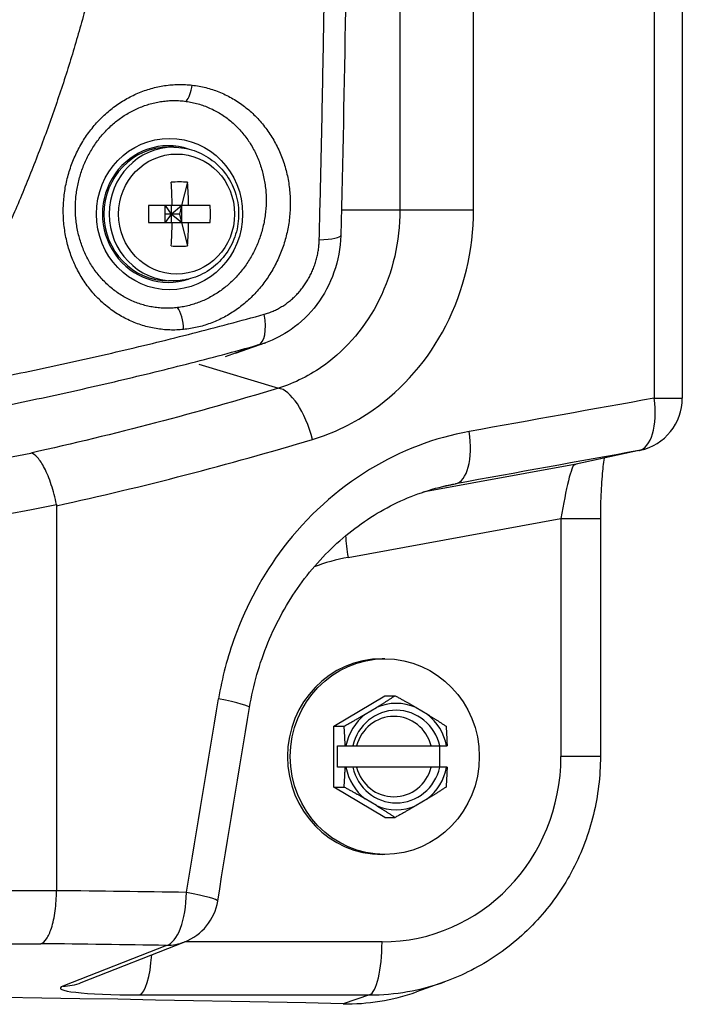
# Model space of a CAD drawing. Units: millimetres. Extents: x 602 to 7913, y 223 to 3971.
# Drawn here: x 3231 to 3270, y 1291 to 1350 of the extents above; entities that cross this region are included whole.
import ezdxf

# ---------------------------------------------------------------- set-up
doc = ezdxf.new("R2010")
doc.units = ezdxf.units.MM
doc.layers.add('Plant', color=7, linetype='Continuous')

# ---------------------------------------------------------------- blocks, each defined once
blk = doc.blocks.new('HF300')
for p, q in [((-18.453, -32.6523), (-18.453, -36.218)), ((-18.3867, -32.6523), (-18.3867, -36.218)), ((-19.0503, -33.0949), (-19.0503, -35.7754)), ((-18.8775, -35.7754), (-18.8775, -33.0949)), ((-19.5821, -35.6281), (-19.5946, -35.6281)), ((-19.5495, -35.7103), (-19.5636, -35.7651)), ((-19.5858, -35.7651), (-19.6411, -35.7651)), ((-19.6023, -35.8051), (-19.6023, -35.7651)), ((-19.6023, -35.7651), (-19.5881, -35.7851)), ((-19.5881, -35.7851), (-19.5636, -35.7651)), ((-19.5881, -35.7651), (-19.5881, -35.7851)), ((-19.5636, -35.7651), (-19.5858, -35.7651)), ((-19.5636, -35.7651), (-19.5688, -35.7851)), ((-19.5472, -35.7651), (-19.5636, -35.7651)), ((-19.5636, -35.7651), (-19.5636, -35.8051)), ((-19.4965, -35.7651), (-19.5472, -35.7651)), ((-19.5881, -35.7851), (-19.6023, -35.8051)), ((-19.5881, -35.7851), (-19.6023, -35.7851)), ((-19.5636, -35.8051), (-19.5881, -35.7851)), ((-19.5688, -35.7851), (-19.5881, -35.7851)), ((-19.5881, -35.7851), (-19.5881, -35.8051)), ((-19.5688, -35.7851), (-19.5636, -35.8051)), ((-19.1881, -35.7754), (-19.0503, -35.7754)), ((-19.0503, -35.7754), (-18.8775, -35.7754)), ((-19.6411, -35.8051), (-19.5858, -35.8051)), ((-19.5858, -35.8051), (-19.5636, -35.8051)), ((-19.5636, -35.8051), (-19.5495, -35.86)), ((-19.5636, -35.8051), (-19.5472, -35.8051)), ((-19.5472, -35.8051), (-19.4965, -35.8051)), ((-19.5821, -35.9421), (-19.5946, -35.9421)), ((-19.3833, -36.0928), (-19.461, -36.1205)), ((-19.3664, -36.0875), (-19.438, -36.1131)), ((-19.5229, -36.1381), (-19.3362, -36.1944)), ((-18.453, -36.218), (-18.3867, -36.218)), ((-18.489, -36.341), (-18.6403, -36.3738)), ((-18.4852, -36.3402), (-18.6365, -36.373)), ((-18.6403, -36.3738), (-18.9964, -36.4388)), ((-18.9458, -36.4243), (-18.9201, -36.419)), ((-19.8575, -36.4706), (-19.8575, -37.3752)), ((-19.1722, -36.592), (-18.6719, -36.5007)), ((-18.6719, -36.5007), (-18.5792, -36.5007)), ((-18.6719, -36.5007), (-18.6719, -37.0601)), ((-18.5792, -36.5007), (-18.5792, -37.0601)), ((-19.086, -36.8301), (-19.0925, -36.8301)), ((-19.2058, -36.9886), (-19.086, -36.917)), ((-19.086, -36.917), (-19.0618, -36.917)), ((-19.1322, -36.9607), (-19.1058, -36.9449)), ((-19.0124, -36.9449), (-18.986, -36.9607)), ((-19.2058, -36.9886), (-19.1816, -36.9886)), ((-19.2058, -37.1317), (-19.2058, -36.9886)), ((-19.197, -37.0851), (-19.197, -37.0351)), ((-19.197, -37.0351), (-19.1791, -37.0351)), ((-19.1774, -37.0351), (-19.1614, -37.0351)), ((-19.1526, -37.0351), (-18.9767, -37.0351)), ((-18.9574, -37.0351), (-18.9574, -37.0851)), ((-18.9568, -37.0351), (-18.9408, -37.0351)), ((-18.5792, -37.0601), (-18.6719, -37.0601)), ((-19.1791, -37.0851), (-19.197, -37.0851)), ((-19.1614, -37.0851), (-19.1774, -37.0851)), ((-18.9767, -37.0851), (-19.1526, -37.0851)), ((-18.9408, -37.0851), (-18.9568, -37.0851)), ((-19.2058, -37.1317), (-19.1816, -37.1317)), ((-19.086, -37.2033), (-19.2058, -37.1317)), ((-19.1058, -37.1754), (-19.1322, -37.1596)), ((-18.986, -37.1596), (-19.0124, -37.1754)), ((-19.086, -37.2033), (-19.0618, -37.2033)), ((-19.086, -37.2901), (-19.0925, -37.2901)), ((-19.8575, -37.3753), (-23.6527, -37.3753)), ((-19.8575, -37.3752), (-19.8575, -37.3753)), ((-23.6746, -37.4998), (-19.8948, -37.4998)), ((-19.5993, -37.5037), (-19.8425, -37.5994)), ((-19.7995, -37.5912), (-19.5563, -37.4955)), ((-19.0925, -37.4956), (-19.5566, -37.4956)), ((-18.9454, -37.5894), (-19.0112, -37.6129)), ((-19.6624, -37.6201), (-19.122, -37.6201)), ((-19.122, -37.6201), (-19.1839, -37.641))]:
    blk.add_line(p, q)
for centre, start, end in [((-18.5117, -36.218), 282.2321, 0), ((-19.6021, -37.3792), 291.4812, 350.6415)]:
    blk.add_arc(centre, 0.125, start, end)
for centre, major_axis, ratio, start_param, end_param in [((-19.5595, -35.4769), (-0.0058, -0.0497), 0.42776, 0.563698, 1.51502), ((-19.5946, -35.7851), (0, 0.1605), 0.965926, 5.971591, 9.736373), ((-19.5946, -35.7851), (0, -0.157), 0.965926, 3.141593, 6.283185), ((-19.5821, -35.7851), (0, -0.157), 0.965926, 3.141593, 6.283185), ((-19.616, -35.8926), (0.2504, 0.0648), 0.683013, 1.131169, 1.285987), ((-19.6631, -35.7851), (0, 0.2993), 0.258819, 4.779254, 4.965054), ((-19.6245, -35.7851), (0, -0.2993), 0.258819, 1.637661, 1.823461), ((-19.5121, -35.7851), (0, 0.2586), 0.5, 1.493387, 1.648205), ((-19.7198, -35.7851), (0, -0.2586), 0.866025, 1.493387, 1.648205), ((-19.6631, -35.7851), (0, 0.2993), 0.258819, 4.459724, 4.645524), ((-19.6245, -35.7851), (0, -0.2993), 0.258819, 1.318131, 1.503931), ((-19.2795, -35.8331), (0.09, -0.0023), 0.144597, 5.170219, 6.283185), ((-19.616, -35.6776), (-0.2504, 0.0648), 0.683013, 1.855605, 2.010423), ((-19.5797, -36.0483), (-0.0049, 0.0498), 0.405747, 4.508575, 5.726453), ((-19.4078, -36.0062), (0.024, -0.0868), 0.38529, 0.018498, 1.300506), ((-19.3084, -36.3148), (-0.0362, 0.1196), 0.403025, 4.591122, 6.118745), ((-25.7345, -37.6259), (15.5, 2.8305), 0.005535, 1.080749, 1.112249), ((-18.5117, -36.218), (0.0223, -0.123), 0.46389, 0.006401, 1.487018), ((-18.9427, -36.2961), (0.0223, -0.123), 0.436012, 0.006301, 1.491932), ((-21.7847, -26.4675), (0, -10.0666), 0.965926, 6.089999, 6.476372), ((-25.7118, -37.7489), (15.375, 2.8305), 0.005577, 1.080733, 1.112233), ((-18.5117, -36.218), (0.0265, -0.1222), 0.984111, 6.251242, 6.283185), ((-18.6607, -36.5045), (-0.0208, -0.1308), 0.088289, 3.178498, 4.696935), ((-18.663, -36.2508), (0.0265, -0.1222), 0.984111, 6.251242, 6.283185), ((-21.7551, -26.4675), (0, -10.1911), 0.965926, 6.089233, 6.477138), ((-19.1399, -36.592), (0.0224, -0.123), 0.254887, 4.239262, 4.665894), ((-19.0925, -37.0601), (0, 0.4754), 0.965926, 0.174533, 0.355606), ((-19.0925, -37.0601), (0, -0.23), 0.965926, 3.141593, 6.283185), ((-25.7345, -54.8667), (15.1835, 87.3177), 0.035689, 4.92023, 4.925548), ((-19.5272, -36.9244), (0.1233, -0.0203), 0.071489, 0, 1.161062), ((-121.9354, -54.1772), (85.1989, 473.3773), 0.203998, 4.784514, 4.785475), ((-19.0591, -37.0601), (0, 0.1088), 0.965926, 4.944277, 7.622094), ((-19.0591, -37.0601), (0, 0.125), 0.965926, 5.886162, 6.680208), ((-19.0591, -37.0601), (0, -0.125), 0.965926, 3.791767, 4.511031), ((-19.0646, -37.0601), (0, 0.0944), 0.965926, 4.980437, 7.585933), ((-19.0591, -37.0601), (0, 0.125), 0.965926, 4.913747, 5.633011), ((-19.0925, -37.0601), (0, -0.4354), 0.965926, 0, 1.570796), ((-19.0591, -37.0601), (0, -0.125), 0.965926, 4.913747, 5.633011), ((-19.0591, -37.0601), (0, -0.1088), 0.965926, 4.944277, 7.622094), ((-19.0646, -37.0601), (0, -0.0944), 0.965926, 4.980437, 7.585933), ((-19.0591, -37.0601), (0, 0.125), 0.965926, 3.791767, 4.511031), ((-19.0591, -37.0601), (0, -0.125), 0.965926, 5.886162, 6.680208), ((-25.7345, -38.7095), (-15.5, -0.3506), 0.083783, 4.300226, 4.321609), ((-19.6021, -37.3792), (-0.0018, -0.125), 0.398822, 0.091932, 1.576425), ((-19.6021, -37.3792), (0.1233, -0.0203), 0.070552, 0, 1.16631), ((-25.7317, -38.834), (15.375, 0.3506), 0.084464, 1.158602, 1.179469), ((-19.6021, -37.3792), (0.0458, -0.1163), 0.971306, 5.921375, 6.283185), ((-19.1248, -37.4956), (0, -0.125), 0.258819, 0.087266, 1.570796), ((-19.6653, -37.4956), (0, -0.125), 0.258819, 0.087266, 1.32505), ((-25.7345, -38.835), (-14, -0.3193), 0.084464, 4.223553, 4.673774), ((-19.594, -37.5982), (-0.2546, -0.0059), 0.08271, 6.061475, 7.579912), ((-19.8453, -37.4749), (0.0458, -0.1163), 0.971306, 5.921375, 6.283185), ((-19.122, -37.0601), (0, -0.56), 0.965926, 0, 0.332611)]:
    blk.add_ellipse(centre, major_axis=major_axis, ratio=ratio, start_param=start_param, end_param=end_param)
for centre, major_axis in [((-19.592, -35.7851), (0, 0.1779)), ((-19.5753, -35.7851), (0, 0.1411)), ((-19.086, -37.0601), (0, -0.23))]:
    blk.add_ellipse(centre, major_axis=major_axis, ratio=0.965926)
for points, knots in [([(-19.9658, -32.9928), (-19.9507, -33.0274), (-19.936, -33.0621), (-19.922, -33.0971), (-19.9079, -33.1322), (-19.8944, -33.1674), (-19.8815, -33.2028), (-19.8686, -33.2383), (-19.8562, -33.2739), (-19.8445, -33.3097), (-19.8327, -33.3455), (-19.8215, -33.3814), (-19.8109, -33.4176), (-19.8003, -33.4537), (-19.7903, -33.49), (-19.7809, -33.5264), (-19.7715, -33.5628), (-19.7627, -33.5994), (-19.7545, -33.636), (-19.7463, -33.6727), (-19.7386, -33.7095), (-19.7316, -33.7464), (-19.7246, -33.7833), (-19.7181, -33.8203), (-19.7123, -33.8574), (-19.7065, -33.8945), (-19.7013, -33.9316), (-19.6966, -33.9689), (-19.692, -34.0061), (-19.688, -34.0434), (-19.6846, -34.0807), (-19.6811, -34.1181), (-19.6783, -34.1555), (-19.6761, -34.1929), (-19.6739, -34.2303), (-19.6723, -34.2678), (-19.6713, -34.3053), (-19.6703, -34.3428), (-19.6699, -34.3802), (-19.6702, -34.4177), (-19.6704, -34.4552), (-19.6712, -34.4927), (-19.6726, -34.5301), (-19.674, -34.5676), (-19.6761, -34.605), (-19.6787, -34.6424), (-19.6814, -34.6798), (-19.6846, -34.7172), (-19.6885, -34.7545), (-19.6923, -34.7918), (-19.6968, -34.829), (-19.7018, -34.8662), (-19.7069, -34.9033), (-19.7125, -34.9404), (-19.7188, -34.9774), (-19.725, -35.0144), (-19.7319, -35.0513), (-19.7393, -35.0881), (-19.7468, -35.1249), (-19.7548, -35.1616), (-19.7635, -35.1982), (-19.7721, -35.2347), (-19.7814, -35.2711), (-19.7912, -35.3074), (-19.801, -35.3437), (-19.8114, -35.3798), (-19.8224, -35.4158), (-19.8334, -35.4518), (-19.845, -35.4876), (-19.8572, -35.5232), (-19.8693, -35.5588), (-19.8821, -35.5943), (-19.8954, -35.6295), (-19.9087, -35.6648), (-19.9226, -35.6998), (-19.9371, -35.7346), (-19.9515, -35.7695), (-19.9666, -35.8041), (-19.9822, -35.8384), (-19.9977, -35.8728), (-20.0139, -35.9069), (-20.0306, -35.9407)], [0, 0, 0, 0, 0.037037, 0.037037, 0.037037, 0.074074, 0.074074, 0.074074, 0.111111, 0.111111, 0.111111, 0.148148, 0.148148, 0.148148, 0.185185, 0.185185, 0.185185, 0.222222, 0.222222, 0.222222, 0.259259, 0.259259, 0.259259, 0.296296, 0.296296, 0.296296, 0.333333, 0.333333, 0.333333, 0.37037, 0.37037, 0.37037, 0.407407, 0.407407, 0.407407, 0.444444, 0.444444, 0.444444, 0.481481, 0.481481, 0.481481, 0.518519, 0.518519, 0.518519, 0.555556, 0.555556, 0.555556, 0.592593, 0.592593, 0.592593, 0.62963, 0.62963, 0.62963, 0.666667, 0.666667, 0.666667, 0.703704, 0.703704, 0.703704, 0.740741, 0.740741, 0.740741, 0.777778, 0.777778, 0.777778, 0.814815, 0.814815, 0.814815, 0.851852, 0.851852, 0.851852, 0.888889, 0.888889, 0.888889, 0.925926, 0.925926, 0.925926, 0.962963, 0.962963, 0.962963, 1, 1, 1, 1]), ([(-19.2401, -35.8458), (-19.2385, -35.7835), (-19.237, -35.7212), (-19.2356, -35.6587), (-19.2342, -35.5963), (-19.2329, -35.5338), (-19.2317, -35.4712), (-19.2305, -35.4087), (-19.2294, -35.346), (-19.2285, -35.2834), (-19.2275, -35.2207), (-19.2266, -35.158), (-19.2259, -35.0952), (-19.2251, -35.0324), (-19.2245, -34.9696), (-19.2239, -34.9068), (-19.2234, -34.844), (-19.223, -34.7811), (-19.2227, -34.7182), (-19.2223, -34.6554), (-19.2221, -34.5925), (-19.222, -34.5295), (-19.2219, -34.4666), (-19.2219, -34.4037), (-19.222, -34.3408), (-19.2221, -34.2778), (-19.2223, -34.2149), (-19.2227, -34.152), (-19.223, -34.0892), (-19.2234, -34.0263), (-19.2239, -33.9635), (-19.2245, -33.9007), (-19.2251, -33.8379), (-19.2259, -33.7751), (-19.2266, -33.7123), (-19.2275, -33.6496), (-19.2285, -33.5869), (-19.2294, -33.5243), (-19.2305, -33.4616), (-19.2317, -33.3991), (-19.2329, -33.3365), (-19.2342, -33.274), (-19.2356, -33.2116), (-19.237, -33.1491), (-19.2385, -33.0868), (-19.2401, -33.0245)], [0, 0, 0, 0, 0.066667, 0.066667, 0.066667, 0.133333, 0.133333, 0.133333, 0.2, 0.2, 0.2, 0.266667, 0.266667, 0.266667, 0.333333, 0.333333, 0.333333, 0.4, 0.4, 0.4, 0.466667, 0.466667, 0.466667, 0.533333, 0.533333, 0.533333, 0.6, 0.6, 0.6, 0.666667, 0.666667, 0.666667, 0.733333, 0.733333, 0.733333, 0.8, 0.8, 0.8, 0.866667, 0.866667, 0.866667, 0.933333, 0.933333, 0.933333, 1, 1, 1, 1]), ([(-19.1896, -33.0349), (-19.1748, -33.6087), (-19.1691, -34.1927), (-19.1748, -35.128), (-19.1805, -35.4834), (-19.1896, -35.8354)], [0, 0, 0, 0, 4.420224, 4.420224, 7.131411, 7.131411, 7.131411, 7.131411]), ([(-19.5589, -36.0564), (-19.5643, -36.0569), (-19.5697, -36.0573), (-19.5751, -36.0575), (-19.5805, -36.0577), (-19.5859, -36.0577), (-19.5913, -36.0575), (-19.5967, -36.0573), (-19.6021, -36.057), (-19.6075, -36.0564), (-19.6129, -36.0559), (-19.6183, -36.0552), (-19.6237, -36.0543), (-19.6291, -36.0534), (-19.6344, -36.0523), (-19.6397, -36.0511), (-19.645, -36.0498), (-19.6502, -36.0484), (-19.6555, -36.0468), (-19.6607, -36.0452), (-19.6659, -36.0434), (-19.671, -36.0414), (-19.6761, -36.0395), (-19.6811, -36.0373), (-19.6861, -36.035), (-19.6911, -36.0327), (-19.696, -36.0303), (-19.7009, -36.0276), (-19.7057, -36.025), (-19.7105, -36.0222), (-19.7152, -36.0192), (-19.7198, -36.0162), (-19.7244, -36.0131), (-19.7289, -36.0098), (-19.7334, -36.0065), (-19.7378, -36.0031), (-19.7421, -35.9995), (-19.7464, -35.9959), (-19.7505, -35.9922), (-19.7546, -35.9884), (-19.7587, -35.9845), (-19.7626, -35.9805), (-19.7664, -35.9763), (-19.7703, -35.9722), (-19.774, -35.9679), (-19.7775, -35.9635), (-19.7811, -35.9592), (-19.7845, -35.9546), (-19.7878, -35.95), (-19.7912, -35.9454), (-19.7943, -35.9407), (-19.7973, -35.9358), (-19.8004, -35.931), (-19.8032, -35.926), (-19.806, -35.921), (-19.8087, -35.916), (-19.8113, -35.9109), (-19.8137, -35.9056), (-19.8162, -35.9004), (-19.8184, -35.8952), (-19.8206, -35.8898), (-19.8227, -35.8844), (-19.8247, -35.879), (-19.8265, -35.8735), (-19.8283, -35.868), (-19.8299, -35.8625), (-19.8314, -35.8569), (-19.8329, -35.8513), (-19.8343, -35.8457), (-19.8354, -35.84), (-19.8366, -35.8343), (-19.8376, -35.8286), (-19.8384, -35.8228), (-19.8393, -35.8171), (-19.84, -35.8113), (-19.8405, -35.8055), (-19.841, -35.7997), (-19.8414, -35.7939), (-19.8415, -35.7881), (-19.8417, -35.7823), (-19.8418, -35.7765), (-19.8416, -35.7707), (-19.8415, -35.7649), (-19.8412, -35.759), (-19.8407, -35.7533), (-19.8403, -35.7475), (-19.8397, -35.7417), (-19.8389, -35.7359), (-19.8381, -35.7302), (-19.8372, -35.7245), (-19.8361, -35.7188), (-19.835, -35.7131), (-19.8338, -35.7075), (-19.8324, -35.7019), (-19.831, -35.6963), (-19.8294, -35.6907), (-19.8277, -35.6852), (-19.826, -35.6797), (-19.8242, -35.6742), (-19.8222, -35.6688), (-19.8202, -35.6635), (-19.8181, -35.6581), (-19.8158, -35.6529), (-19.8135, -35.6476), (-19.8111, -35.6424), (-19.8085, -35.6373), (-19.806, -35.6322), (-19.8033, -35.6272), (-19.8004, -35.6223), (-19.7976, -35.6173), (-19.7946, -35.6125), (-19.7916, -35.6077), (-19.7885, -35.603), (-19.7853, -35.5983), (-19.7819, -35.5938), (-19.7786, -35.5892), (-19.7751, -35.5848), (-19.7715, -35.5804), (-19.7679, -35.5761), (-19.7642, -35.5719), (-19.7604, -35.5678), (-19.7566, -35.5637), (-19.7527, -35.5597), (-19.7487, -35.5558), (-19.7447, -35.5519), (-19.7405, -35.5482), (-19.7363, -35.5446), (-19.7321, -35.541), (-19.7277, -35.5375), (-19.7233, -35.5341), (-19.7189, -35.5308), (-19.7144, -35.5276), (-19.7098, -35.5245), (-19.7052, -35.5215), (-19.7005, -35.5186), (-19.6957, -35.5158), (-19.691, -35.513), (-19.6861, -35.5104), (-19.6812, -35.5079), (-19.6763, -35.5055), (-19.6714, -35.5032), (-19.6663, -35.501), (-19.6613, -35.4989), (-19.6562, -35.4969), (-19.651, -35.4951), (-19.6459, -35.4932), (-19.6407, -35.4916), (-19.6354, -35.4901), (-19.6302, -35.4886), (-19.6249, -35.4873), (-19.6196, -35.4861), (-19.6143, -35.485), (-19.6089, -35.484), (-19.6035, -35.4832), (-19.5982, -35.4824), (-19.5927, -35.4818), (-19.5873, -35.4813), (-19.5819, -35.4809), (-19.5765, -35.4806), (-19.571, -35.4805), (-19.5656, -35.4804), (-19.5602, -35.4805), (-19.5548, -35.4808), (-19.5494, -35.4811), (-19.544, -35.4815), (-19.5386, -35.4821)], [0, 0, 0, 0, 0.018182, 0.018182, 0.018182, 0.036364, 0.036364, 0.036364, 0.054545, 0.054545, 0.054545, 0.072727, 0.072727, 0.072727, 0.090909, 0.090909, 0.090909, 0.109091, 0.109091, 0.109091, 0.127273, 0.127273, 0.127273, 0.145455, 0.145455, 0.145455, 0.163636, 0.163636, 0.163636, 0.181818, 0.181818, 0.181818, 0.2, 0.2, 0.2, 0.218182, 0.218182, 0.218182, 0.236364, 0.236364, 0.236364, 0.254545, 0.254545, 0.254545, 0.272727, 0.272727, 0.272727, 0.290909, 0.290909, 0.290909, 0.309091, 0.309091, 0.309091, 0.327273, 0.327273, 0.327273, 0.345455, 0.345455, 0.345455, 0.363636, 0.363636, 0.363636, 0.381818, 0.381818, 0.381818, 0.4, 0.4, 0.4, 0.418182, 0.418182, 0.418182, 0.436364, 0.436364, 0.436364, 0.454545, 0.454545, 0.454545, 0.472727, 0.472727, 0.472727, 0.490909, 0.490909, 0.490909, 0.509091, 0.509091, 0.509091, 0.527273, 0.527273, 0.527273, 0.545455, 0.545455, 0.545455, 0.563636, 0.563636, 0.563636, 0.581818, 0.581818, 0.581818, 0.6, 0.6, 0.6, 0.618182, 0.618182, 0.618182, 0.636364, 0.636364, 0.636364, 0.654545, 0.654545, 0.654545, 0.672727, 0.672727, 0.672727, 0.690909, 0.690909, 0.690909, 0.709091, 0.709091, 0.709091, 0.727273, 0.727273, 0.727273, 0.745455, 0.745455, 0.745455, 0.763636, 0.763636, 0.763636, 0.781818, 0.781818, 0.781818, 0.8, 0.8, 0.8, 0.818182, 0.818182, 0.818182, 0.836364, 0.836364, 0.836364, 0.854545, 0.854545, 0.854545, 0.872727, 0.872727, 0.872727, 0.890909, 0.890909, 0.890909, 0.909091, 0.909091, 0.909091, 0.927273, 0.927273, 0.927273, 0.945455, 0.945455, 0.945455, 0.963636, 0.963636, 0.963636, 0.981818, 0.981818, 0.981818, 1, 1, 1, 1]), ([(-19.5386, -35.4821), (-19.5332, -35.4828), (-19.5279, -35.4836), (-19.5226, -35.4845), (-19.5173, -35.4855), (-19.5121, -35.4866), (-19.5068, -35.488), (-19.5016, -35.4893), (-19.4964, -35.4908), (-19.4912, -35.4925), (-19.4861, -35.4941), (-19.481, -35.496), (-19.4759, -35.498), (-19.4709, -35.5), (-19.4659, -35.5022), (-19.461, -35.5046), (-19.456, -35.5069), (-19.4512, -35.5094), (-19.4464, -35.5121), (-19.4416, -35.5148), (-19.437, -35.5176), (-19.4323, -35.5206), (-19.4277, -35.5236), (-19.4232, -35.5268), (-19.4188, -35.5301), (-19.4144, -35.5334), (-19.4101, -35.5369), (-19.4058, -35.5405), (-19.4016, -35.544), (-19.3975, -35.5478), (-19.3935, -35.5517), (-19.3895, -35.5555), (-19.3856, -35.5596), (-19.3819, -35.5637), (-19.3781, -35.5678), (-19.3745, -35.5721), (-19.371, -35.5765), (-19.3674, -35.5809), (-19.3641, -35.5854), (-19.3608, -35.59), (-19.3576, -35.5946), (-19.3545, -35.5993), (-19.3515, -35.6041), (-19.3485, -35.609), (-19.3457, -35.6139), (-19.343, -35.6189), (-19.3403, -35.6239), (-19.3378, -35.629), (-19.3354, -35.6342), (-19.333, -35.6394), (-19.3308, -35.6446), (-19.3287, -35.65), (-19.3266, -35.6553), (-19.3247, -35.6607), (-19.3229, -35.6662), (-19.3211, -35.6716), (-19.3195, -35.6771), (-19.3181, -35.6827), (-19.3166, -35.6882), (-19.3153, -35.6939), (-19.3142, -35.6995), (-19.313, -35.7051), (-19.3121, -35.7108), (-19.3113, -35.7165), (-19.3104, -35.7222), (-19.3098, -35.728), (-19.3093, -35.7337), (-19.3088, -35.7395), (-19.3085, -35.7452), (-19.3083, -35.751), (-19.3081, -35.7568), (-19.3081, -35.7625), (-19.3083, -35.7683), (-19.3084, -35.7741), (-19.3088, -35.7798), (-19.3092, -35.7856), (-19.3097, -35.7913), (-19.3103, -35.7971), (-19.3111, -35.8028), (-19.3119, -35.8085), (-19.3128, -35.8141), (-19.3139, -35.8198), (-19.315, -35.8254), (-19.3163, -35.831), (-19.3177, -35.8366), (-19.3191, -35.8421), (-19.3206, -35.8476), (-19.3223, -35.8531), (-19.324, -35.8585), (-19.3258, -35.8639), (-19.3278, -35.8693), (-19.3298, -35.8746), (-19.3319, -35.8799), (-19.3342, -35.8851), (-19.3364, -35.8903), (-19.3389, -35.8954), (-19.3414, -35.9005), (-19.3439, -35.9055), (-19.3466, -35.9105), (-19.3494, -35.9154), (-19.3522, -35.9203), (-19.3551, -35.9251), (-19.3582, -35.9298), (-19.3612, -35.9345), (-19.3644, -35.9391), (-19.3677, -35.9436), (-19.371, -35.9481), (-19.3744, -35.9525), (-19.3779, -35.9568), (-19.3815, -35.9611), (-19.3851, -35.9653), (-19.3889, -35.9694), (-19.3926, -35.9734), (-19.3965, -35.9774), (-19.4004, -35.9812), (-19.4044, -35.9851), (-19.4085, -35.9888), (-19.4126, -35.9924), (-19.4168, -35.996), (-19.421, -35.9994), (-19.4254, -36.0027), (-19.4297, -36.0061), (-19.4341, -36.0093), (-19.4387, -36.0123), (-19.4432, -36.0154), (-19.4478, -36.0183), (-19.4524, -36.0211), (-19.4571, -36.0238), (-19.4619, -36.0265), (-19.4667, -36.0289), (-19.4715, -36.0314), (-19.4764, -36.0337), (-19.4813, -36.0359), (-19.4863, -36.0381), (-19.4913, -36.0401), (-19.4963, -36.042), (-19.5014, -36.0438), (-19.5065, -36.0455), (-19.5117, -36.0471), (-19.5168, -36.0486), (-19.522, -36.05), (-19.5272, -36.0512), (-19.5325, -36.0524), (-19.5377, -36.0534), (-19.543, -36.0543), (-19.5483, -36.0552), (-19.5536, -36.0559), (-19.5589, -36.0564)], [0, 0, 0, 0, 0.020408, 0.020408, 0.020408, 0.040816, 0.040816, 0.040816, 0.061224, 0.061224, 0.061224, 0.081633, 0.081633, 0.081633, 0.102041, 0.102041, 0.102041, 0.122449, 0.122449, 0.122449, 0.142857, 0.142857, 0.142857, 0.163265, 0.163265, 0.163265, 0.183673, 0.183673, 0.183673, 0.204082, 0.204082, 0.204082, 0.22449, 0.22449, 0.22449, 0.244898, 0.244898, 0.244898, 0.265306, 0.265306, 0.265306, 0.285714, 0.285714, 0.285714, 0.306122, 0.306122, 0.306122, 0.326531, 0.326531, 0.326531, 0.346939, 0.346939, 0.346939, 0.367347, 0.367347, 0.367347, 0.387755, 0.387755, 0.387755, 0.408163, 0.408163, 0.408163, 0.428571, 0.428571, 0.428571, 0.44898, 0.44898, 0.44898, 0.469388, 0.469388, 0.469388, 0.489796, 0.489796, 0.489796, 0.510204, 0.510204, 0.510204, 0.530612, 0.530612, 0.530612, 0.55102, 0.55102, 0.55102, 0.571429, 0.571429, 0.571429, 0.591837, 0.591837, 0.591837, 0.612245, 0.612245, 0.612245, 0.632653, 0.632653, 0.632653, 0.653061, 0.653061, 0.653061, 0.673469, 0.673469, 0.673469, 0.693878, 0.693878, 0.693878, 0.714286, 0.714286, 0.714286, 0.734694, 0.734694, 0.734694, 0.755102, 0.755102, 0.755102, 0.77551, 0.77551, 0.77551, 0.795918, 0.795918, 0.795918, 0.816327, 0.816327, 0.816327, 0.836735, 0.836735, 0.836735, 0.857143, 0.857143, 0.857143, 0.877551, 0.877551, 0.877551, 0.897959, 0.897959, 0.897959, 0.918367, 0.918367, 0.918367, 0.938776, 0.938776, 0.938776, 0.959184, 0.959184, 0.959184, 0.979592, 0.979592, 0.979592, 1, 1, 1, 1]), ([(-19.5732, -36.005), (-19.5779, -36.0056), (-19.5825, -36.006), (-19.5872, -36.0062), (-19.5914, -36.0064), (-19.5956, -36.0065), (-19.5999, -36.0065), (-19.6003, -36.0065), (-19.6008, -36.0065), (-19.6013, -36.0064), (-19.606, -36.0064), (-19.6107, -36.0061), (-19.6153, -36.0057), (-19.62, -36.0053), (-19.6247, -36.0047), (-19.6293, -36.004), (-19.634, -36.0033), (-19.6386, -36.0024), (-19.6432, -36.0013), (-19.6478, -36.0003), (-19.6524, -35.9991), (-19.6569, -35.9977), (-19.6615, -35.9963), (-19.6659, -35.9948), (-19.6704, -35.9931), (-19.6748, -35.9914), (-19.6792, -35.9895), (-19.6835, -35.9875), (-19.6878, -35.9855), (-19.6921, -35.9833), (-19.6963, -35.981), (-19.7005, -35.9787), (-19.7046, -35.9762), (-19.7087, -35.9736), (-19.7127, -35.971), (-19.7167, -35.9682), (-19.7205, -35.9653), (-19.7244, -35.9624), (-19.7282, -35.9594), (-19.7319, -35.9562), (-19.7356, -35.9531), (-19.7392, -35.9498), (-19.7426, -35.9463), (-19.7461, -35.9429), (-19.7495, -35.9394), (-19.7528, -35.9357), (-19.756, -35.932), (-19.7592, -35.9282), (-19.7622, -35.9244), (-19.7652, -35.9205), (-19.7681, -35.9165), (-19.7709, -35.9124), (-19.7737, -35.9083), (-19.7764, -35.9041), (-19.7789, -35.8998), (-19.7814, -35.8955), (-19.7838, -35.8912), (-19.7861, -35.8867), (-19.7883, -35.8823), (-19.7905, -35.8777), (-19.7925, -35.8731), (-19.7944, -35.8685), (-19.7963, -35.8639), (-19.798, -35.8592), (-19.7997, -35.8544), (-19.8013, -35.8497), (-19.8027, -35.8448), (-19.8041, -35.84), (-19.8054, -35.8351), (-19.8065, -35.8302), (-19.8077, -35.8253), (-19.8087, -35.8204), (-19.8095, -35.8154), (-19.8104, -35.8104), (-19.8111, -35.8054), (-19.8116, -35.8004), (-19.8122, -35.7954), (-19.8126, -35.7904), (-19.8129, -35.7853), (-19.8131, -35.7803), (-19.8133, -35.7753), (-19.8132, -35.7702), (-19.8132, -35.7652), (-19.8131, -35.7601), (-19.8128, -35.7551), (-19.8125, -35.7501), (-19.812, -35.7451), (-19.8114, -35.7401), (-19.8108, -35.7351), (-19.8101, -35.7301), (-19.8092, -35.7252), (-19.8084, -35.7202), (-19.8074, -35.7153), (-19.8062, -35.7104), (-19.8051, -35.7055), (-19.8038, -35.7007), (-19.8024, -35.6959), (-19.801, -35.6911), (-19.7995, -35.6864), (-19.7978, -35.6817), (-19.7961, -35.677), (-19.7944, -35.6723), (-19.7924, -35.6678), (-19.7905, -35.6632), (-19.7885, -35.6587), (-19.7863, -35.6542), (-19.7841, -35.6498), (-19.7818, -35.6454), (-19.7794, -35.6411), (-19.777, -35.6368), (-19.7745, -35.6325), (-19.7719, -35.6284), (-19.7692, -35.6242), (-19.7665, -35.6202), (-19.7636, -35.6162), (-19.7608, -35.6122), (-19.7578, -35.6084), (-19.7547, -35.6046), (-19.7516, -35.6008), (-19.7485, -35.5971), (-19.7452, -35.5935), (-19.7419, -35.5899), (-19.7385, -35.5864), (-19.7351, -35.5831), (-19.7316, -35.5797), (-19.728, -35.5764), (-19.7244, -35.5733), (-19.7207, -35.5701), (-19.717, -35.5671), (-19.7132, -35.5642), (-19.7094, -35.5613), (-19.7055, -35.5585), (-19.7015, -35.5558), (-19.6975, -35.5532), (-19.6935, -35.5506), (-19.6893, -35.5482), (-19.6852, -35.5458), (-19.681, -35.5435), (-19.6768, -35.5414), (-19.6725, -35.5393), (-19.6682, -35.5373), (-19.6638, -35.5354), (-19.6595, -35.5336), (-19.655, -35.5319), (-19.6506, -35.5303), (-19.6461, -35.5287), (-19.6416, -35.5273), (-19.6371, -35.5261), (-19.6325, -35.5248), (-19.6279, -35.5237), (-19.6233, -35.5227), (-19.6187, -35.5218), (-19.614, -35.521), (-19.6094, -35.5203), (-19.6047, -35.5197), (-19.6, -35.5192), (-19.5953, -35.5188), (-19.5906, -35.5185), (-19.5859, -35.5183), (-19.5812, -35.5183), (-19.5765, -35.5183), (-19.5718, -35.5185), (-19.5671, -35.5188), (-19.5624, -35.5191), (-19.5577, -35.5196), (-19.553, -35.5202)], [0, 0, 0, 0, 0.018519, 0.018519, 0.018519, 0.035185, 0.035185, 0.035185, 0.037037, 0.037037, 0.037037, 0.055556, 0.055556, 0.055556, 0.074074, 0.074074, 0.074074, 0.092593, 0.092593, 0.092593, 0.111111, 0.111111, 0.111111, 0.12963, 0.12963, 0.12963, 0.148148, 0.148148, 0.148148, 0.166667, 0.166667, 0.166667, 0.185185, 0.185185, 0.185185, 0.203704, 0.203704, 0.203704, 0.222222, 0.222222, 0.222222, 0.240741, 0.240741, 0.240741, 0.259259, 0.259259, 0.259259, 0.277778, 0.277778, 0.277778, 0.296296, 0.296296, 0.296296, 0.314815, 0.314815, 0.314815, 0.333333, 0.333333, 0.333333, 0.351852, 0.351852, 0.351852, 0.37037, 0.37037, 0.37037, 0.388889, 0.388889, 0.388889, 0.407407, 0.407407, 0.407407, 0.425926, 0.425926, 0.425926, 0.444444, 0.444444, 0.444444, 0.462963, 0.462963, 0.462963, 0.481481, 0.481481, 0.481481, 0.5, 0.5, 0.5, 0.518519, 0.518519, 0.518519, 0.537037, 0.537037, 0.537037, 0.555556, 0.555556, 0.555556, 0.574074, 0.574074, 0.574074, 0.592593, 0.592593, 0.592593, 0.611111, 0.611111, 0.611111, 0.62963, 0.62963, 0.62963, 0.648148, 0.648148, 0.648148, 0.666667, 0.666667, 0.666667, 0.685185, 0.685185, 0.685185, 0.703704, 0.703704, 0.703704, 0.722222, 0.722222, 0.722222, 0.740741, 0.740741, 0.740741, 0.759259, 0.759259, 0.759259, 0.777778, 0.777778, 0.777778, 0.796296, 0.796296, 0.796296, 0.814815, 0.814815, 0.814815, 0.833333, 0.833333, 0.833333, 0.851852, 0.851852, 0.851852, 0.87037, 0.87037, 0.87037, 0.888889, 0.888889, 0.888889, 0.907407, 0.907407, 0.907407, 0.925926, 0.925926, 0.925926, 0.944444, 0.944444, 0.944444, 0.962963, 0.962963, 0.962963, 0.981481, 0.981481, 0.981481, 1, 1, 1, 1]), ([(-19.553, -35.5202), (-19.5482, -35.5209), (-19.5435, -35.5217), (-19.5388, -35.5226), (-19.5342, -35.5236), (-19.5295, -35.5248), (-19.5249, -35.5261), (-19.5202, -35.5274), (-19.5157, -35.5289), (-19.5111, -35.5305), (-19.5066, -35.5321), (-19.5021, -35.5339), (-19.4977, -35.5359), (-19.4933, -35.5379), (-19.4889, -35.54), (-19.4846, -35.5422), (-19.4804, -35.5445), (-19.4761, -35.5469), (-19.472, -35.5495), (-19.4679, -35.5521), (-19.4638, -35.5548), (-19.4598, -35.5577), (-19.4559, -35.5606), (-19.452, -35.5636), (-19.4482, -35.5667), (-19.4444, -35.5699), (-19.4408, -35.5732), (-19.4372, -35.5766), (-19.4336, -35.58), (-19.4301, -35.5836), (-19.4268, -35.5873), (-19.4235, -35.5909), (-19.4202, -35.5947), (-19.4171, -35.5986), (-19.414, -35.6025), (-19.411, -35.6065), (-19.4081, -35.6107), (-19.4056, -35.6144), (-19.4031, -35.6182), (-19.4007, -35.622), (-19.4005, -35.6225), (-19.4002, -35.6229), (-19.3999, -35.6233), (-19.3973, -35.6277), (-19.3949, -35.6321), (-19.3926, -35.6366), (-19.3902, -35.6411), (-19.388, -35.6456), (-19.386, -35.6503), (-19.384, -35.6549), (-19.3821, -35.6597), (-19.3803, -35.6644), (-19.3786, -35.6692), (-19.3769, -35.6741), (-19.3755, -35.679), (-19.374, -35.6839), (-19.3727, -35.6888), (-19.3716, -35.6938), (-19.3704, -35.6988), (-19.3694, -35.7038), (-19.3685, -35.7089), (-19.3677, -35.7139), (-19.367, -35.719), (-19.3664, -35.7241), (-19.3658, -35.7292), (-19.3654, -35.7343), (-19.3652, -35.7394), (-19.3649, -35.7446), (-19.3648, -35.7497), (-19.3649, -35.7548), (-19.3649, -35.7599), (-19.3651, -35.7651), (-19.3654, -35.7702), (-19.3658, -35.7753), (-19.3663, -35.7804), (-19.3669, -35.7855), (-19.3675, -35.7905), (-19.3683, -35.7956), (-19.3692, -35.8006), (-19.3701, -35.8056), (-19.3712, -35.8106), (-19.3724, -35.8156), (-19.3736, -35.8205), (-19.3749, -35.8254), (-19.3764, -35.8303), (-19.3779, -35.8351), (-19.3795, -35.8399), (-19.3812, -35.8447), (-19.3829, -35.8494), (-19.3848, -35.8541), (-19.3868, -35.8587), (-19.3888, -35.8634), (-19.3909, -35.8679), (-19.3932, -35.8724), (-19.3954, -35.8769), (-19.3978, -35.8813), (-19.4002, -35.8856), (-19.4027, -35.8899), (-19.4053, -35.8942), (-19.408, -35.8984), (-19.4108, -35.9025), (-19.4136, -35.9066), (-19.4165, -35.9106), (-19.4195, -35.9145), (-19.4225, -35.9184), (-19.4257, -35.9222), (-19.4288, -35.926), (-19.4321, -35.9297), (-19.4354, -35.9333), (-19.4388, -35.9368), (-19.4422, -35.9403), (-19.4457, -35.9437), (-19.4493, -35.947), (-19.4529, -35.9503), (-19.4566, -35.9534), (-19.4603, -35.9565), (-19.4641, -35.9595), (-19.468, -35.9624), (-19.4719, -35.9653), (-19.4759, -35.9681), (-19.4799, -35.9707), (-19.484, -35.9733), (-19.4881, -35.9758), (-19.4923, -35.9782), (-19.4964, -35.9805), (-19.5007, -35.9828), (-19.505, -35.9849), (-19.5093, -35.9869), (-19.5137, -35.9889), (-19.5181, -35.9907), (-19.5225, -35.9925), (-19.527, -35.9941), (-19.5315, -35.9956), (-19.536, -35.9971), (-19.5406, -35.9985), (-19.5452, -35.9997), (-19.5498, -36.0009), (-19.5545, -36.0019), (-19.5591, -36.0028), (-19.5638, -36.0037), (-19.5685, -36.0044), (-19.5732, -36.005)], [0, 0, 0, 0, 0.021739, 0.021739, 0.021739, 0.043478, 0.043478, 0.043478, 0.065217, 0.065217, 0.065217, 0.086957, 0.086957, 0.086957, 0.108696, 0.108696, 0.108696, 0.130435, 0.130435, 0.130435, 0.152174, 0.152174, 0.152174, 0.173913, 0.173913, 0.173913, 0.195652, 0.195652, 0.195652, 0.217391, 0.217391, 0.217391, 0.23913, 0.23913, 0.23913, 0.26087, 0.26087, 0.26087, 0.280435, 0.280435, 0.280435, 0.282609, 0.282609, 0.282609, 0.304348, 0.304348, 0.304348, 0.326087, 0.326087, 0.326087, 0.347826, 0.347826, 0.347826, 0.369565, 0.369565, 0.369565, 0.391304, 0.391304, 0.391304, 0.413043, 0.413043, 0.413043, 0.434783, 0.434783, 0.434783, 0.456522, 0.456522, 0.456522, 0.478261, 0.478261, 0.478261, 0.5, 0.5, 0.5, 0.521739, 0.521739, 0.521739, 0.543478, 0.543478, 0.543478, 0.565217, 0.565217, 0.565217, 0.586957, 0.586957, 0.586957, 0.608696, 0.608696, 0.608696, 0.630435, 0.630435, 0.630435, 0.652174, 0.652174, 0.652174, 0.673913, 0.673913, 0.673913, 0.695652, 0.695652, 0.695652, 0.717391, 0.717391, 0.717391, 0.73913, 0.73913, 0.73913, 0.76087, 0.76087, 0.76087, 0.782609, 0.782609, 0.782609, 0.804348, 0.804348, 0.804348, 0.826087, 0.826087, 0.826087, 0.847826, 0.847826, 0.847826, 0.869565, 0.869565, 0.869565, 0.891304, 0.891304, 0.891304, 0.913043, 0.913043, 0.913043, 0.934783, 0.934783, 0.934783, 0.956522, 0.956522, 0.956522, 0.978261, 0.978261, 0.978261, 1, 1, 1, 1]), ([(-19.5821, -35.6281), (-19.5659, -35.6281), (-19.5497, -35.6308), (-19.519, -35.6412), (-19.5044, -35.649), (-19.4783, -35.6688), (-19.4668, -35.6809), (-19.4481, -35.7082), (-19.4408, -35.7234), (-19.4313, -35.7555), (-19.4291, -35.7724), (-19.4299, -35.806), (-19.433, -35.8227), (-19.4441, -35.8544), (-19.4522, -35.8693), (-19.4725, -35.8957), (-19.4847, -35.9072), (-19.512, -35.9256), (-19.527, -35.9325), (-19.5556, -35.9404), (-19.5689, -35.9421), (-19.5821, -35.9421)], [1.570796, 1.570796, 1.570796, 1.570796, 1.886879, 1.886879, 2.203798, 2.203798, 2.5228, 2.5228, 2.844174, 2.844174, 3.167284, 3.167284, 3.490954, 3.490954, 3.813855, 3.813855, 4.134855, 4.134855, 4.453443, 4.453443, 4.712389, 4.712389, 4.712389, 4.712389]), ([(-19.0503, -35.7754), (-19.0503, -35.8489), (-19.0673, -35.9222), (-19.1299, -36.0482), (-19.1745, -36.1013), (-19.2611, -36.164), (-19.2978, -36.1824), (-19.3362, -36.1944)], [0, 0, 0, 0, 0.722835, 0.722835, 1.422025, 1.422025, 1.859019, 1.859019, 1.859019, 1.859019]), ([(-19.2562, -36.3148), (-19.2055, -36.2996), (-19.1571, -36.2761), (-19.0426, -36.1958), (-18.9834, -36.1274), (-18.9002, -35.965), (-18.8775, -35.8703), (-18.8775, -35.7754)], [-1.859019, -1.859019, -1.859019, -1.859019, -1.422025, -1.422025, -0.722835, -0.722835, 0, 0, 0, 0]), ([(-19.1896, -35.8354), (-19.1903, -35.8646), (-19.1957, -35.8942), (-19.2149, -35.949), (-19.2287, -35.9749), (-19.2628, -36.0203), (-19.2835, -36.0403), (-19.3249, -36.0693), (-19.3453, -36.0799), (-19.3664, -36.0875)], [0, 0, 0, 0, 0.2237297, 0.2237297, 0.4422587, 0.4422587, 0.6584518, 0.6584518, 0.8348323, 0.8348323, 0.8348323, 0.8348323]), ([(-19.3692, -36.0205), (-19.3657, -36.0195), (-19.3622, -36.0184), (-19.3587, -36.0172), (-19.3552, -36.0159), (-19.3517, -36.0146), (-19.3483, -36.0131), (-19.3449, -36.0116), (-19.3415, -36.01), (-19.3382, -36.0083), (-19.3348, -36.0065), (-19.3316, -36.0047), (-19.3284, -36.0027), (-19.3251, -36.0008), (-19.322, -35.9987), (-19.3189, -35.9965), (-19.3158, -35.9944), (-19.3128, -35.9921), (-19.3098, -35.9897), (-19.3068, -35.9873), (-19.304, -35.9848), (-19.3011, -35.9822), (-19.2983, -35.9797), (-19.2956, -35.977), (-19.2929, -35.9742), (-19.2903, -35.9714), (-19.2877, -35.9686), (-19.2852, -35.9656), (-19.2827, -35.9626), (-19.2803, -35.9596), (-19.278, -35.9565), (-19.2757, -35.9534), (-19.2734, -35.9502), (-19.2713, -35.9469), (-19.2692, -35.9436), (-19.2672, -35.9402), (-19.2652, -35.9368), (-19.2633, -35.9334), (-19.2615, -35.9299), (-19.2597, -35.9264), (-19.258, -35.9228), (-19.2564, -35.9192), (-19.2549, -35.9156), (-19.2534, -35.9119), (-19.252, -35.9082), (-19.2507, -35.9044), (-19.2494, -35.9007), (-19.2482, -35.8969), (-19.2471, -35.893), (-19.2461, -35.8892), (-19.2451, -35.8853), (-19.2443, -35.8814), (-19.2435, -35.8775), (-19.2428, -35.8736), (-19.2422, -35.8696), (-19.2416, -35.8657), (-19.2411, -35.8617), (-19.2408, -35.8577), (-19.2404, -35.8537), (-19.2402, -35.8498), (-19.2401, -35.8458)], [0, 0, 0, 0, 0.05, 0.05, 0.05, 0.1, 0.1, 0.1, 0.15, 0.15, 0.15, 0.2, 0.2, 0.2, 0.25, 0.25, 0.25, 0.3, 0.3, 0.3, 0.35, 0.35, 0.35, 0.4, 0.4, 0.4, 0.45, 0.45, 0.45, 0.5, 0.5, 0.5, 0.55, 0.55, 0.55, 0.6, 0.6, 0.6, 0.65, 0.65, 0.65, 0.7, 0.7, 0.7, 0.75, 0.75, 0.75, 0.8, 0.8, 0.8, 0.85, 0.85, 0.85, 0.9, 0.9, 0.9, 0.95, 0.95, 0.95, 1, 1, 1, 1]), ([(-24.3694, -36.0205), (-24.309, -36.0359), (-24.2486, -36.0508), (-24.1881, -36.0652), (-24.1276, -36.0796), (-24.067, -36.0934), (-24.0064, -36.1067), (-23.9457, -36.12), (-23.8851, -36.1328), (-23.8244, -36.145), (-23.7636, -36.1573), (-23.7029, -36.1689), (-23.6421, -36.1801), (-23.5813, -36.1912), (-23.5205, -36.2018), (-23.4597, -36.2118), (-23.3989, -36.2219), (-23.3381, -36.2314), (-23.2772, -36.2403), (-23.2164, -36.2492), (-23.1555, -36.2576), (-23.0947, -36.2655), (-23.0338, -36.2733), (-22.973, -36.2806), (-22.9122, -36.2873), (-22.8513, -36.294), (-22.7905, -36.3002), (-22.7297, -36.3058), (-22.669, -36.3114), (-22.6082, -36.3164), (-22.5475, -36.3209), (-22.4868, -36.3254), (-22.4261, -36.3294), (-22.3654, -36.3327), (-22.3048, -36.3361), (-22.2442, -36.3389), (-22.1837, -36.3411), (-22.1232, -36.3434), (-22.0627, -36.3451), (-22.0023, -36.3462), (-21.9419, -36.3473), (-21.8816, -36.3479), (-21.8213, -36.3479), (-21.7611, -36.3479), (-21.7009, -36.3473), (-21.6408, -36.3462), (-21.5807, -36.3451), (-21.5207, -36.3434), (-21.4609, -36.3411), (-21.401, -36.3389), (-21.3412, -36.3361), (-21.2815, -36.3327), (-21.2219, -36.3294), (-21.1623, -36.3254), (-21.1029, -36.3209), (-21.0435, -36.3164), (-20.9842, -36.3114), (-20.925, -36.3058), (-20.8659, -36.3002), (-20.8068, -36.294), (-20.748, -36.2873), (-20.6891, -36.2806), (-20.6304, -36.2733), (-20.5718, -36.2655), (-20.5132, -36.2576), (-20.4548, -36.2492), (-20.3966, -36.2403), (-20.3383, -36.2314), (-20.2803, -36.2219), (-20.2224, -36.2118), (-20.1645, -36.2018), (-20.1068, -36.1912), (-20.0493, -36.1801), (-19.9918, -36.1689), (-19.9344, -36.1573), (-19.8773, -36.145), (-19.8202, -36.1328), (-19.7633, -36.12), (-19.7066, -36.1067), (-19.6499, -36.0934), (-19.5934, -36.0796), (-19.5372, -36.0652), (-19.481, -36.0508), (-19.425, -36.0359), (-19.3692, -36.0205)], [0, 0, 0, 0, 0.035714, 0.035714, 0.035714, 0.071429, 0.071429, 0.071429, 0.107143, 0.107143, 0.107143, 0.142857, 0.142857, 0.142857, 0.178571, 0.178571, 0.178571, 0.214286, 0.214286, 0.214286, 0.25, 0.25, 0.25, 0.285714, 0.285714, 0.285714, 0.321429, 0.321429, 0.321429, 0.357143, 0.357143, 0.357143, 0.392857, 0.392857, 0.392857, 0.428571, 0.428571, 0.428571, 0.464286, 0.464286, 0.464286, 0.5, 0.5, 0.5, 0.535714, 0.535714, 0.535714, 0.571429, 0.571429, 0.571429, 0.607143, 0.607143, 0.607143, 0.642857, 0.642857, 0.642857, 0.678571, 0.678571, 0.678571, 0.714286, 0.714286, 0.714286, 0.75, 0.75, 0.75, 0.785714, 0.785714, 0.785714, 0.821429, 0.821429, 0.821429, 0.857143, 0.857143, 0.857143, 0.892857, 0.892857, 0.892857, 0.928571, 0.928571, 0.928571, 0.964286, 0.964286, 0.964286, 1, 1, 1, 1]), ([(-24.3964, -36.0928), (-24.3359, -36.1082), (-24.2753, -36.1232), (-24.2147, -36.1375), (-24.157, -36.1512), (-24.0993, -36.1644), (-24.0416, -36.1771), (-24.0386, -36.1778), (-24.0355, -36.1784), (-24.0325, -36.1791), (-23.9717, -36.1924), (-23.9109, -36.2052), (-23.8501, -36.2174), (-23.7892, -36.2296), (-23.7283, -36.2413), (-23.6674, -36.2525), (-23.6065, -36.2636), (-23.5456, -36.2742), (-23.4846, -36.2842), (-23.4236, -36.2943), (-23.3626, -36.3038), (-23.3017, -36.3127), (-23.2407, -36.3217), (-23.1797, -36.33), (-23.1187, -36.3379), (-23.0577, -36.3457), (-22.9967, -36.353), (-22.9357, -36.3597), (-22.8748, -36.3664), (-22.8138, -36.3726), (-22.7529, -36.3782), (-22.6919, -36.3838), (-22.631, -36.3889), (-22.5702, -36.3934), (-22.5093, -36.3979), (-22.4484, -36.4018), (-22.3877, -36.4052), (-22.3269, -36.4085), (-22.2661, -36.4113), (-22.2054, -36.4136), (-22.1448, -36.4158), (-22.0841, -36.4175), (-22.0236, -36.4186), (-21.963, -36.4198), (-21.9025, -36.4203), (-21.8421, -36.4203), (-21.7817, -36.4203), (-21.7214, -36.4198), (-21.6612, -36.4186), (-21.6009, -36.4175), (-21.5408, -36.4158), (-21.4808, -36.4136), (-21.4207, -36.4113), (-21.3608, -36.4085), (-21.301, -36.4052), (-21.2411, -36.4018), (-21.1814, -36.3979), (-21.1219, -36.3934), (-21.0623, -36.3889), (-21.0028, -36.3838), (-20.9435, -36.3782), (-20.8842, -36.3726), (-20.825, -36.3664), (-20.766, -36.3597), (-20.7069, -36.353), (-20.648, -36.3457), (-20.5893, -36.3379), (-20.5306, -36.33), (-20.472, -36.3217), (-20.4136, -36.3127), (-20.3552, -36.3038), (-20.297, -36.2943), (-20.2389, -36.2842), (-20.1809, -36.2742), (-20.123, -36.2636), (-20.0654, -36.2525), (-20.0077, -36.2413), (-19.9502, -36.2296), (-19.8929, -36.2174), (-19.8357, -36.2052), (-19.7786, -36.1924), (-19.7217, -36.1791), (-19.6649, -36.1658), (-19.6082, -36.1519), (-19.5518, -36.1375), (-19.4954, -36.1232), (-19.4392, -36.1082), (-19.3833, -36.0928)], [0, 0, 0, 0, 0.0357143, 0.0357143, 0.0357143, 0.0696429, 0.0696429, 0.0696429, 0.0714286, 0.0714286, 0.0714286, 0.1071429, 0.1071429, 0.1071429, 0.1428571, 0.1428571, 0.1428571, 0.1785714, 0.1785714, 0.1785714, 0.2142857, 0.2142857, 0.2142857, 0.25, 0.25, 0.25, 0.2857143, 0.2857143, 0.2857143, 0.3214286, 0.3214286, 0.3214286, 0.3571429, 0.3571429, 0.3571429, 0.3928571, 0.3928571, 0.3928571, 0.4285714, 0.4285714, 0.4285714, 0.4642857, 0.4642857, 0.4642857, 0.5, 0.5, 0.5, 0.5357143, 0.5357143, 0.5357143, 0.5714286, 0.5714286, 0.5714286, 0.6071429, 0.6071429, 0.6071429, 0.6428571, 0.6428571, 0.6428571, 0.6785714, 0.6785714, 0.6785714, 0.7142857, 0.7142857, 0.7142857, 0.75, 0.75, 0.75, 0.7857143, 0.7857143, 0.7857143, 0.8214286, 0.8214286, 0.8214286, 0.8571429, 0.8571429, 0.8571429, 0.8928571, 0.8928571, 0.8928571, 0.9285714, 0.9285714, 0.9285714, 0.9642857, 0.9642857, 0.9642857, 1, 1, 1, 1]), ([(-19.3833, -36.0928), (-19.3784, -36.0914), (-19.3735, -36.0899), (-19.3688, -36.0883), (-19.368, -36.088), (-19.3672, -36.0877), (-19.3664, -36.0875)], [0, 0, 0, 0, 0.04545455, 0.04545455, 0.04545455, 0.05275186, 0.05275186, 0.05275186, 0.05275186]), ([(-18.8875, -36.2961), (-18.9691, -36.3108), (-19.0488, -36.3411), (-19.199, -36.4325), (-19.2686, -36.4955), (-19.3727, -36.6327), (-19.4111, -36.7033), (-19.4556, -36.8257), (-19.4685, -36.8746), (-19.4767, -36.9244)], [-2.438527, -2.438527, -2.438527, -2.438527, -1.742059, -1.742059, -1.00259, -1.00259, -0.385612, -0.385612, 0, 0, 0, 0]), ([(-19.8578, -36.4675), (-19.8609, -36.4516), (-19.865, -36.4358), (-19.8747, -36.4065), (-19.8802, -36.3932), (-19.8913, -36.3718), (-19.8967, -36.3635), (-19.9076, -36.3516), (-19.9129, -36.3479), (-19.9178, -36.3468), (-19.9178, -36.3468), (-19.9179, -36.3468)], [-0.4720478, -0.4720478, -0.4720478, -0.4720478, -0.3482256, -0.3482256, -0.2242386, -0.2242386, -0.1121473, -0.1121473, 0, 0, 0.0008254, 0.0008254, 0.0008254, 0.0008254]), ([(-18.5707, -36.3587), (-18.5724, -36.3711), (-18.574, -36.3854), (-18.5769, -36.4194), (-18.578, -36.4396), (-18.579, -36.4737), (-18.5792, -36.4872), (-18.5792, -36.5007)], [0.4204282, 0.4204282, 0.4204282, 0.4204282, 0.6534092, 0.6534092, 0.9297631, 0.9297631, 1.1040917, 1.1040917, 1.1040917, 1.1040917]), ([(-19.4038, -36.9447), (-19.3952, -36.8922), (-19.3806, -36.8409), (-19.3407, -36.744), (-19.3154, -36.6984), (-19.256, -36.6157), (-19.2219, -36.5786), (-19.1473, -36.5147), (-19.1068, -36.488), (-19.0222, -36.446), (-18.9779, -36.4308), (-18.9331, -36.4215)], [0, 0, 0, 0, 0.47874, 0.47874, 0.95748, 0.95748, 1.43622, 1.43622, 1.914961, 1.914961, 2.393701, 2.393701, 2.393701, 2.393701]), ([(-18.5792, -37.0601), (-18.5792, -37.1061), (-18.5848, -37.152), (-18.6065, -37.2411), (-18.6228, -37.2843), (-18.6651, -37.3655), (-18.6913, -37.4035), (-18.7519, -37.4718), (-18.7864, -37.5022), (-18.8618, -37.5533), (-18.9026, -37.5741), (-18.9454, -37.5894)], [0, 0, 0, 0, 0.247637, 0.247637, 0.495274, 0.495274, 0.742911, 0.742911, 0.990548, 0.990548, 1.238185, 1.238185, 1.238185, 1.238185]), ([(-19.8948, -37.4998), (-19.8947, -37.4998), (-19.8947, -37.4998), (-19.89, -37.4985), (-19.8854, -37.4946), (-19.8768, -37.482), (-19.8729, -37.4735), (-19.8658, -37.4514), (-19.8628, -37.4377), (-19.8587, -37.4076), (-19.8576, -37.3915), (-19.8575, -37.3753)], [-0.4728628, -0.4728628, -0.4728628, -0.4728628, -0.4720511, -0.4720511, -0.3598944, -0.3598944, -0.2477847, -0.2477847, -0.1238063, -0.1238063, 0, 0, 0, 0])]:
    blk.add_open_spline(points, degree=3, knots=knots)
for points in [[(-19.3664, -36.0875), (-19.3664, -36.0875), (-19.3664, -36.0875), (-19.3664, -36.0875)], [(-19.3362, -36.1944), (-19.5267, -36.2521), (-19.7208, -36.303), (-19.9179, -36.3468)], [(-19.8575, -36.4706), (-19.6537, -36.4259), (-19.4531, -36.3739), (-19.2562, -36.3148)], [(-18.9331, -36.4215), (-18.9288, -36.4207), (-18.9244, -36.4198), (-18.9201, -36.419)], [(-19.8578, -36.4675), (-19.8576, -36.4685), (-19.8575, -36.4696), (-19.8575, -36.4706)], [(-19.1839, -37.641), (-19.1275, -37.6423), (-19.0679, -37.633), (-19.0112, -37.6129)]]:
    blk.add_open_spline(points, degree=3)
for points, weights in [([(-19.1058, -36.9449), (-19.0845, -36.9319), (-19.0618, -36.917)], [1, 1.0453505544, 1.04543041443]), ([(-19.0618, -36.917), (-19.0347, -36.9319), (-19.0124, -36.9449)], [1.04543041443, 1.0453505544, 1]), ([(-19.1816, -36.9886), (-19.1544, -36.9737), (-19.1322, -36.9607)], [1.04543041443, 1.0453505544, 1]), ([(-18.986, -36.9607), (-18.9647, -36.9737), (-18.942, -36.9886)], [1, 1.0453505544, 1.04543041443]), ([(-19.1791, -37.0351), (-19.1798, -37.0133), (-19.1816, -36.9886)], [1.01409733406, 1.04536411626, 1.04543041443]), ([(-18.942, -36.9886), (-18.9402, -37.0133), (-18.9396, -37.0351)], [1.04543041443, 1.04536411626, 1.01409733406]), ([(-19.1791, -37.0351), (-19.1783, -37.0351), (-19.1774, -37.0351)], [1.00038245931, 1.00020961222, 1]), ([(-19.1614, -37.0351), (-19.1567, -37.0351), (-19.1526, -37.0351)], [1, 1.00268146509, 1]), ([(-18.9767, -37.0351), (-18.9675, -37.0351), (-18.9568, -37.0351)], [1, 1.00268146509, 1]), ([(-18.9408, -37.0351), (-18.9402, -37.0351), (-18.9396, -37.0351)], [1, 1.00020961222, 1.00038245931]), ([(-19.1816, -37.1317), (-19.1798, -37.107), (-19.1791, -37.0851)], [1.04543041443, 1.04536411626, 1.01409733406]), ([(-19.1774, -37.0851), (-19.1783, -37.0851), (-19.1791, -37.0851)], [1, 1.00020961222, 1.00038245931]), ([(-19.1526, -37.0851), (-19.1567, -37.0851), (-19.1614, -37.0851)], [1, 1.00268146509, 1]), ([(-18.9568, -37.0851), (-18.9675, -37.0851), (-18.9767, -37.0851)], [1, 1.00268146509, 1]), ([(-18.9396, -37.0851), (-18.9402, -37.107), (-18.942, -37.1317)], [1.01409733406, 1.04536411626, 1.04543041443]), ([(-18.9396, -37.0851), (-18.9402, -37.0851), (-18.9408, -37.0851)], [1.00038245931, 1.00020961222, 1]), ([(-19.1322, -37.1596), (-19.1544, -37.1466), (-19.1816, -37.1317)], [1, 1.0453505544, 1.04543041443]), ([(-18.942, -37.1317), (-18.9647, -37.1466), (-18.986, -37.1596)], [1.04543041443, 1.0453505544, 1]), ([(-19.0618, -37.2033), (-19.0845, -37.1884), (-19.1058, -37.1754)], [1.04543041443, 1.0453505544, 1]), ([(-19.0124, -37.1754), (-19.0347, -37.1884), (-19.0618, -37.2033)], [1, 1.0453505544, 1.04543041443])]:
    blk.add_rational_spline(points, weights, degree=2)

msp = doc.modelspace()

# ---------------------------------------------------------------- block references
at = {"layer": 'Plant', "xscale": 25.4, "yscale": 25.4, "zscale": 25.4}
msp.add_blockref('HF300', (3737.412, 2247.339), dxfattribs=at)

doc.saveas('drawing.dxf')
